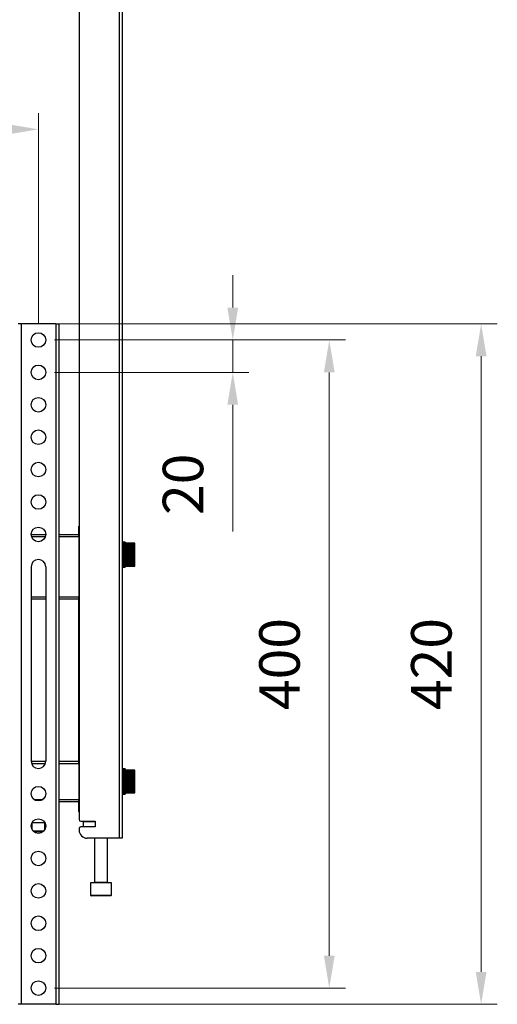
# Model space of a CAD drawing. Units: millimetres. Extents: x -12710 to -8510, y -71340 to -68370.
# Drawn here: x -11472 to -11177, y -70668 to -70060 of the extents above; entities that cross this region are included whole.
import ezdxf

# ---------------------------------------------------------------- set-up
doc = ezdxf.new("R2010")
doc.units = ezdxf.units.MM
doc.header["$LTSCALE"] = 15
doc.layers.get('0').update_dxf_attribs({"lineweight": 15})
doc.layers.add('AM_5', color=92, linetype='Continuous', lineweight=15)
doc.styles.get("Standard").update_dxf_attribs({"font": 'ISOCP.SHX', "bigfont": 'EXTFONT.SHX'})
doc.dimstyles.new('AM_ISO$0', dxfattribs={"dimtxt": 2.5, "dimasz": 2, "dimexe": 1, "dimexo": 1, "dimgap": 1.5, "dimtad": 1, "dimdsep": 46, "dimtxsty": 'STANDARD', "dimcen": 0, "dimclrd": 256, "dimclre": 256, "dimclrt": 3, "dimadec": 0, "dimazin": 2, "dimtp": 0.1, "dimtm": 0.1, "dimtfac": 0.71, "dimtmove": 0, "dimatfit": 3, "dimfxl": 1, "dimlwd": -1, "dimlwe": -1, "dimarcsym": 0})

# ---------------------------------------------------------------- blocks, each defined once
blk = doc.blocks.new('*D181')
at = {"layer": 'AM_5', "linetype": 'ByBlock'}
for p, q in [((-11860.79, -70248.04), (-11860.79, -70118.04)), ((-11460.79, -70248.04), (-11460.79, -70118.04)), ((-11840.79, -70128.04), (-11480.79, -70128.04))]:
    blk.add_line(p, q, dxfattribs=at)
at = {"layer": 'AM_5'}
for points in [[(-11840.79, -70124.7), (-11840.79, -70131.37), (-11860.79, -70128.04)], [(-11480.79, -70124.7), (-11480.79, -70131.37), (-11460.79, -70128.04)]]:
    blk.add_solid(points, dxfattribs=at)
at = {"layer": 'Defpoints', "color": 0}
for p in [(-11460.79, -70128.04), (-11860.79, -70258.04), (-11460.79, -70258.04)]:
    blk.add_point(p, dxfattribs=at)
at = {"layer": 'AM_5', "color": 3, "insert": (-11660.79, -70100.54), "char_height": 25, "attachment_point": 5}
blk.add_mtext('100～400', dxfattribs=at)
blk = doc.blocks.new('*D182')
at = {"layer": 'AM_5', "linetype": 'ByBlock'}
for p, q in [((-11340.79, -70238.04), (-11340.79, -70218.04)), ((-11450.79, -70258.04), (-11330.79, -70258.04)), ((-11340.79, -70258.04), (-11340.79, -70278.04)), ((-11450.79, -70278.04), (-11330.79, -70278.04)), ((-11340.79, -70298.04), (-11340.79, -70376.19))]:
    blk.add_line(p, q, dxfattribs=at)
at = {"layer": 'AM_5'}
for points in [[(-11344.12, -70238.04), (-11337.46, -70238.04), (-11340.79, -70258.04)], [(-11344.12, -70298.04), (-11337.46, -70298.04), (-11340.79, -70278.04)]]:
    blk.add_solid(points, dxfattribs=at)
at = {"layer": 'Defpoints', "color": 0}
for p in [(-11460.79, -70258.04), (-11460.79, -70278.04), (-11340.79, -70278.04)]:
    blk.add_point(p, dxfattribs=at)
at = {"layer": 'AM_5', "color": 3, "insert": (-11368.29, -70347.11), "char_height": 25, "attachment_point": 5, "rotation": 90}
blk.add_mtext('20', dxfattribs=at)
blk = doc.blocks.new('*D183')
at = {"layer": 'AM_5', "linetype": 'ByBlock'}
for p, q in [((-11450.79, -70258.04), (-11271.19, -70258.04)), ((-11281.19, -70278.04), (-11281.19, -70638.04)), ((-11450.79, -70658.04), (-11271.19, -70658.04))]:
    blk.add_line(p, q, dxfattribs=at)
at = {"layer": 'AM_5'}
for points in [[(-11284.52, -70278.04), (-11277.86, -70278.04), (-11281.19, -70258.04)], [(-11284.52, -70638.04), (-11277.86, -70638.04), (-11281.19, -70658.04)]]:
    blk.add_solid(points, dxfattribs=at)
at = {"layer": 'Defpoints', "color": 0}
for p in [(-11460.79, -70258.04), (-11460.79, -70658.04), (-11281.19, -70658.04)]:
    blk.add_point(p, dxfattribs=at)
at = {"layer": 'AM_5', "color": 3, "insert": (-11308.69, -70458.04), "char_height": 25, "attachment_point": 5, "rotation": 90}
blk.add_mtext('400', dxfattribs=at)
blk = doc.blocks.new('*D184')
at = {"layer": 'AM_5', "linetype": 'ByBlock'}
for p, q in [((-11450.79, -70248.04), (-11177.4, -70248.04)), ((-11187.4, -70268.04), (-11187.4, -70648.04)), ((-11450.79, -70668.04), (-11177.4, -70668.04))]:
    blk.add_line(p, q, dxfattribs=at)
at = {"layer": 'AM_5'}
for points in [[(-11190.73, -70268.04), (-11184.07, -70268.04), (-11187.4, -70248.04)], [(-11190.73, -70648.04), (-11184.07, -70648.04), (-11187.4, -70668.04)]]:
    blk.add_solid(points, dxfattribs=at)
at = {"layer": 'Defpoints', "color": 0}
for p in [(-11460.79, -70248.04), (-11460.79, -70668.04), (-11187.4, -70668.04)]:
    blk.add_point(p, dxfattribs=at)
at = {"layer": 'AM_5', "color": 3, "insert": (-11214.9, -70458.04), "char_height": 25, "attachment_point": 5, "rotation": 90}
blk.add_mtext('420', dxfattribs=at)

msp = doc.modelspace()

# ---------------------------------------------------------------- linework, layer by layer
at = {"color": 7, "linetype": 'Continuous', "lineweight": 25}
for p, q in [((-11410.989, -69938.037), (-11410.989, -70565.537)), ((-11409.189, -69938.037), (-11409.189, -70565.537)), ((-11435.689, -69943.037), (-11435.689, -70554.037)), ((-11471.489, -70248.037), (-11473.289, -70248.037)), ((-11471.489, -70248.037), (-11471.489, -70668.037)), ((-11450.089, -70248.037), (-11471.489, -70248.037)), ((-11450.089, -70248.037), (-11450.089, -70668.037)), ((-11450.089, -70248.037), (-11448.289, -70248.037)), ((-11448.289, -70248.037), (-11448.289, -70668.037)), ((-11435.789, -70378.037), (-11435.789, -70373.037)), ((-11435.789, -70373.037), (-11435.689, -70373.037)), ((-11465.289, -70378.037), (-11456.289, -70378.037)), ((-11448.289, -70378.037), (-11435.789, -70378.037)), ((-11435.789, -70379.537), (-11435.789, -70378.037)), ((-11435.789, -70379.537), (-11435.789, -70416.537)), ((-11408.339, -70382.787), (-11409.189, -70382.787)), ((-11408.339, -70382.787), (-11408.339, -70398.287)), ((-11407.189, -70382.788), (-11408.039, -70382.788)), ((-11408.039, -70382.788), (-11408.039, -70398.287)), ((-11407.189, -70382.788), (-11407.189, -70398.287)), ((-11401.189, -70383.539), (-11407.189, -70383.539)), ((-11401.189, -70383.545), (-11407.189, -70383.545)), ((-11407.189, -70383.545), (-11401.189, -70383.545)), ((-11407.189, -70383.587), (-11401.189, -70383.587)), ((-11401.189, -70383.588), (-11407.189, -70383.588)), ((-11407.189, -70383.665), (-11401.189, -70383.665)), ((-11401.189, -70383.667), (-11407.189, -70383.667)), ((-11407.189, -70383.779), (-11401.189, -70383.779)), ((-11401.189, -70383.782), (-11407.189, -70383.782)), ((-11407.189, -70383.928), (-11401.189, -70383.928)), ((-11401.189, -70383.931), (-11407.189, -70383.931)), ((-11407.189, -70384.112), (-11401.189, -70384.112)), ((-11401.189, -70384.116), (-11407.189, -70384.116)), ((-11407.189, -70384.329), (-11401.189, -70384.329)), ((-11401.189, -70384.334), (-11407.189, -70384.334)), ((-11407.189, -70384.578), (-11401.189, -70384.578)), ((-11401.189, -70384.584), (-11407.189, -70384.584)), ((-11407.189, -70384.859), (-11401.189, -70384.859)), ((-11401.189, -70384.865), (-11407.189, -70384.865)), ((-11407.189, -70385.169), (-11401.189, -70385.169)), ((-11401.189, -70385.176), (-11407.189, -70385.176)), ((-11401.189, -70383.545), (-11401.189, -70383.539)), ((-11401.189, -70383.587), (-11401.189, -70383.545)), ((-11401.189, -70383.545), (-11401.189, -70383.545)), ((-11401.189, -70383.587), (-11401.189, -70383.588)), ((-11401.189, -70383.665), (-11401.189, -70383.588)), ((-11401.189, -70383.665), (-11401.189, -70383.667)), ((-11401.189, -70383.779), (-11401.189, -70383.667)), ((-11401.189, -70383.779), (-11401.189, -70383.782)), ((-11401.189, -70383.928), (-11401.189, -70383.782)), ((-11401.189, -70383.928), (-11401.189, -70383.931)), ((-11401.189, -70384.112), (-11401.189, -70383.931)), ((-11401.189, -70384.112), (-11401.189, -70384.116)), ((-11401.189, -70384.329), (-11401.189, -70384.116)), ((-11401.189, -70384.329), (-11401.189, -70384.334)), ((-11401.189, -70384.578), (-11401.189, -70384.334)), ((-11401.189, -70384.578), (-11401.189, -70384.584)), ((-11401.189, -70384.859), (-11401.189, -70384.584)), ((-11401.189, -70384.859), (-11401.189, -70384.865)), ((-11401.189, -70385.169), (-11401.189, -70384.865)), ((-11401.189, -70385.169), (-11401.189, -70385.176)), ((-11401.189, -70385.507), (-11401.189, -70385.176)), ((-11408.039, -70386.537), (-11408.339, -70386.537)), ((-11407.189, -70385.507), (-11401.189, -70385.507)), ((-11401.189, -70385.514), (-11407.189, -70385.514)), ((-11407.189, -70385.872), (-11401.189, -70385.872)), ((-11401.189, -70385.879), (-11407.189, -70385.879)), ((-11407.189, -70386.261), (-11401.189, -70386.261)), ((-11401.189, -70386.268), (-11407.189, -70386.268)), ((-11407.189, -70386.672), (-11401.189, -70386.672)), ((-11401.189, -70386.68), (-11407.189, -70386.68)), ((-11407.189, -70387.103), (-11401.189, -70387.103)), ((-11401.189, -70387.111), (-11407.189, -70387.111)), ((-11407.189, -70387.552), (-11401.189, -70387.552)), ((-11401.189, -70387.561), (-11407.189, -70387.561)), ((-11401.189, -70387.983), (-11407.189, -70387.983)), ((-11407.189, -70388.016), (-11401.189, -70388.016)), ((-11401.189, -70388.026), (-11407.189, -70388.026)), ((-11401.189, -70388.421), (-11407.189, -70388.421)), ((-11407.189, -70388.494), (-11401.189, -70388.494)), ((-11401.189, -70388.504), (-11407.189, -70388.504)), ((-11401.189, -70388.87), (-11407.189, -70388.87)), ((-11407.189, -70388.983), (-11401.189, -70388.983)), ((-11401.189, -70388.992), (-11407.189, -70388.992)), ((-11401.189, -70389.328), (-11407.189, -70389.328)), ((-11407.189, -70389.479), (-11401.189, -70389.479)), ((-11401.189, -70389.489), (-11407.189, -70389.489)), ((-11401.189, -70389.792), (-11407.189, -70389.792)), ((-11407.189, -70389.981), (-11401.189, -70389.981)), ((-11401.189, -70389.991), (-11407.189, -70389.991)), ((-11401.189, -70390.26), (-11407.189, -70390.26)), ((-11407.189, -70390.486), (-11401.189, -70390.486)), ((-11401.189, -70390.496), (-11407.189, -70390.496)), ((-11401.189, -70390.729), (-11407.189, -70390.729)), ((-11407.189, -70390.991), (-11401.189, -70390.991)), ((-11401.189, -70391.001), (-11407.189, -70391.001)), ((-11401.189, -70391.197), (-11407.189, -70391.197)), ((-11401.189, -70385.507), (-11401.189, -70385.514)), ((-11401.189, -70385.872), (-11401.189, -70385.514)), ((-11401.189, -70385.872), (-11401.189, -70385.879)), ((-11401.189, -70386.261), (-11401.189, -70385.879)), ((-11401.189, -70386.261), (-11401.189, -70386.268)), ((-11401.189, -70386.672), (-11401.189, -70386.268)), ((-11401.189, -70386.672), (-11401.189, -70386.68)), ((-11401.189, -70387.103), (-11401.189, -70386.68)), ((-11401.189, -70387.103), (-11401.189, -70387.111)), ((-11401.189, -70387.552), (-11401.189, -70387.111)), ((-11401.189, -70387.552), (-11401.189, -70387.561)), ((-11401.189, -70387.983), (-11401.189, -70387.561)), ((-11401.189, -70388.016), (-11401.189, -70387.983)), ((-11401.189, -70388.016), (-11401.189, -70388.026)), ((-11401.189, -70388.421), (-11401.189, -70388.026)), ((-11401.189, -70388.494), (-11401.189, -70388.421)), ((-11401.189, -70388.494), (-11401.189, -70388.504)), ((-11401.189, -70388.87), (-11401.189, -70388.504)), ((-11401.189, -70388.983), (-11401.189, -70388.87)), ((-11401.189, -70388.983), (-11401.189, -70388.992)), ((-11401.189, -70389.328), (-11401.189, -70388.992)), ((-11401.189, -70389.479), (-11401.189, -70389.328)), ((-11401.189, -70389.479), (-11401.189, -70389.489)), ((-11401.189, -70389.792), (-11401.189, -70389.489)), ((-11401.189, -70389.981), (-11401.189, -70389.792)), ((-11401.189, -70389.981), (-11401.189, -70389.991)), ((-11401.189, -70390.26), (-11401.189, -70389.991)), ((-11401.189, -70390.486), (-11401.189, -70390.26)), ((-11401.189, -70390.486), (-11401.189, -70390.496)), ((-11401.189, -70390.729), (-11401.189, -70390.496)), ((-11401.189, -70390.991), (-11401.189, -70390.729)), ((-11401.189, -70390.991), (-11401.189, -70391.001)), ((-11401.189, -70391.197), (-11401.189, -70391.001)), ((-11401.189, -70391.494), (-11401.189, -70391.197)), ((-11408.339, -70394.537), (-11408.039, -70394.537)), ((-11407.189, -70391.494), (-11401.189, -70391.494)), ((-11401.189, -70391.504), (-11407.189, -70391.504)), ((-11401.189, -70391.662), (-11407.189, -70391.662)), ((-11407.189, -70391.992), (-11401.189, -70391.992)), ((-11401.189, -70392.002), (-11407.189, -70392.002)), ((-11401.189, -70392.121), (-11407.189, -70392.121)), ((-11407.189, -70392.482), (-11401.189, -70392.482)), ((-11401.189, -70392.492), (-11407.189, -70392.492)), ((-11401.189, -70392.572), (-11407.189, -70392.572)), ((-11407.189, -70392.963), (-11401.189, -70392.963)), ((-11401.189, -70392.972), (-11407.189, -70392.972)), ((-11401.189, -70393.012), (-11407.189, -70393.012)), ((-11407.189, -70393.43), (-11401.189, -70393.43)), ((-11401.189, -70393.439), (-11407.189, -70393.439)), ((-11401.189, -70393.439), (-11407.189, -70393.439)), ((-11407.189, -70393.883), (-11401.189, -70393.883)), ((-11401.189, -70393.891), (-11407.189, -70393.891)), ((-11407.189, -70394.317), (-11401.189, -70394.317)), ((-11401.189, -70394.326), (-11407.189, -70394.326)), ((-11407.189, -70394.733), (-11401.189, -70394.733)), ((-11401.189, -70394.741), (-11407.189, -70394.741)), ((-11407.189, -70395.126), (-11401.189, -70395.126)), ((-11401.189, -70395.134), (-11407.189, -70395.134)), ((-11407.189, -70395.496), (-11401.189, -70395.496)), ((-11401.189, -70395.503), (-11407.189, -70395.503)), ((-11407.189, -70395.839), (-11401.189, -70395.839)), ((-11401.189, -70395.846), (-11407.189, -70395.846)), ((-11407.189, -70396.155), (-11401.189, -70396.155)), ((-11401.189, -70396.161), (-11407.189, -70396.161)), ((-11407.189, -70396.442), (-11401.189, -70396.442)), ((-11401.189, -70396.447), (-11407.189, -70396.447)), ((-11407.189, -70396.698), (-11401.189, -70396.698)), ((-11401.189, -70396.702), (-11407.189, -70396.702)), ((-11407.189, -70396.922), (-11401.189, -70396.922)), ((-11401.189, -70396.926), (-11407.189, -70396.926)), ((-11407.189, -70397.112), (-11401.189, -70397.112)), ((-11401.189, -70397.115), (-11407.189, -70397.115)), ((-11407.189, -70397.268), (-11401.189, -70397.268)), ((-11401.189, -70397.271), (-11407.189, -70397.271)), ((-11407.189, -70397.389), (-11401.189, -70397.389)), ((-11401.189, -70397.391), (-11407.189, -70397.391)), ((-11407.189, -70397.475), (-11401.189, -70397.475)), ((-11401.189, -70397.476), (-11407.189, -70397.476)), ((-11401.189, -70391.494), (-11401.189, -70391.504)), ((-11401.189, -70391.662), (-11401.189, -70391.504)), ((-11401.189, -70391.992), (-11401.189, -70391.662)), ((-11401.189, -70391.992), (-11401.189, -70392.002)), ((-11401.189, -70392.121), (-11401.189, -70392.002)), ((-11401.189, -70392.482), (-11401.189, -70392.121)), ((-11401.189, -70392.482), (-11401.189, -70392.492)), ((-11401.189, -70392.572), (-11401.189, -70392.492)), ((-11401.189, -70392.963), (-11401.189, -70392.572)), ((-11401.189, -70392.963), (-11401.189, -70392.972)), ((-11401.189, -70393.012), (-11401.189, -70392.972)), ((-11401.189, -70393.43), (-11401.189, -70393.012)), ((-11401.189, -70393.43), (-11401.189, -70393.439)), ((-11401.189, -70393.439), (-11401.189, -70393.439)), ((-11401.189, -70393.883), (-11401.189, -70393.439)), ((-11401.189, -70393.883), (-11401.189, -70393.891)), ((-11401.189, -70394.317), (-11401.189, -70393.891)), ((-11401.189, -70394.317), (-11401.189, -70394.326)), ((-11401.189, -70394.733), (-11401.189, -70394.326)), ((-11401.189, -70394.733), (-11401.189, -70394.741)), ((-11401.189, -70395.126), (-11401.189, -70394.741)), ((-11401.189, -70395.126), (-11401.189, -70395.134)), ((-11401.189, -70395.496), (-11401.189, -70395.134)), ((-11401.189, -70395.496), (-11401.189, -70395.503)), ((-11401.189, -70395.839), (-11401.189, -70395.503)), ((-11401.189, -70395.839), (-11401.189, -70395.846)), ((-11401.189, -70396.155), (-11401.189, -70395.846)), ((-11401.189, -70396.155), (-11401.189, -70396.161)), ((-11401.189, -70396.442), (-11401.189, -70396.161)), ((-11401.189, -70396.442), (-11401.189, -70396.447)), ((-11401.189, -70396.698), (-11401.189, -70396.447)), ((-11401.189, -70396.698), (-11401.189, -70396.702)), ((-11401.189, -70396.922), (-11401.189, -70396.702)), ((-11401.189, -70396.922), (-11401.189, -70396.926)), ((-11401.189, -70397.112), (-11401.189, -70396.926)), ((-11401.189, -70397.112), (-11401.189, -70397.115)), ((-11401.189, -70397.268), (-11401.189, -70397.115)), ((-11401.189, -70397.268), (-11401.189, -70397.271)), ((-11401.189, -70397.389), (-11401.189, -70397.271)), ((-11401.189, -70397.389), (-11401.189, -70397.391)), ((-11401.189, -70397.475), (-11401.189, -70397.391)), ((-11401.189, -70397.475), (-11401.189, -70397.476)), ((-11401.189, -70397.524), (-11401.189, -70397.476)), ((-11465.289, -70398.037), (-11465.289, -70518.037)), ((-11456.289, -70398.037), (-11456.289, -70518.037)), ((-11409.189, -70398.287), (-11408.339, -70398.287)), ((-11408.039, -70398.287), (-11407.189, -70398.287)), ((-11407.189, -70397.524), (-11401.189, -70397.524)), ((-11401.189, -70397.525), (-11407.189, -70397.525)), ((-11407.189, -70397.537), (-11401.189, -70397.537)), ((-11401.189, -70397.524), (-11401.189, -70397.525)), ((-11401.189, -70397.537), (-11401.189, -70397.525)), ((-11456.289, -70418.037), (-11465.289, -70418.037)), ((-11435.789, -70418.037), (-11448.289, -70418.037)), ((-11435.789, -70418.037), (-11435.789, -70416.537)), ((-11435.789, -70518.037), (-11435.789, -70418.037)), ((-11465.289, -70518.037), (-11456.289, -70518.037)), ((-11448.289, -70518.037), (-11435.789, -70518.037)), ((-11435.789, -70519.537), (-11435.789, -70518.037)), ((-11435.789, -70519.537), (-11435.789, -70541.537)), ((-11408.339, -70522.787), (-11409.189, -70522.787)), ((-11408.339, -70522.787), (-11408.339, -70538.287)), ((-11407.189, -70522.788), (-11408.039, -70522.788)), ((-11408.039, -70522.788), (-11408.039, -70538.287)), ((-11407.189, -70522.788), (-11407.189, -70538.287)), ((-11407.189, -70523.54), (-11401.189, -70523.54)), ((-11401.189, -70523.541), (-11407.189, -70523.541)), ((-11407.189, -70523.574), (-11401.189, -70523.574)), ((-11401.189, -70523.575), (-11407.189, -70523.575)), ((-11407.189, -70523.643), (-11401.189, -70523.643)), ((-11401.189, -70523.645), (-11407.189, -70523.645)), ((-11407.189, -70523.749), (-11401.189, -70523.749)), ((-11401.189, -70523.751), (-11407.189, -70523.751)), ((-11407.189, -70523.889), (-11401.189, -70523.889)), ((-11401.189, -70523.893), (-11407.189, -70523.893)), ((-11407.189, -70524.065), (-11401.189, -70524.065)), ((-11401.189, -70524.069), (-11407.189, -70524.069)), ((-11407.189, -70524.274), (-11401.189, -70524.274)), ((-11401.189, -70524.279), (-11407.189, -70524.279)), ((-11407.189, -70524.516), (-11401.189, -70524.516)), ((-11401.189, -70524.521), (-11407.189, -70524.521)), ((-11407.189, -70524.789), (-11401.189, -70524.789)), ((-11401.189, -70524.795), (-11407.189, -70524.795)), ((-11407.189, -70525.093), (-11401.189, -70525.093)), ((-11401.189, -70525.099), (-11407.189, -70525.099)), ((-11401.189, -70523.54), (-11401.189, -70523.541)), ((-11401.189, -70523.574), (-11401.189, -70523.541)), ((-11401.189, -70523.574), (-11401.189, -70523.575)), ((-11401.189, -70523.643), (-11401.189, -70523.575)), ((-11401.189, -70523.643), (-11401.189, -70523.645)), ((-11401.189, -70523.749), (-11401.189, -70523.645)), ((-11401.189, -70523.749), (-11401.189, -70523.751)), ((-11401.189, -70523.889), (-11401.189, -70523.751)), ((-11401.189, -70523.889), (-11401.189, -70523.893)), ((-11401.189, -70524.065), (-11401.189, -70523.893)), ((-11401.189, -70524.065), (-11401.189, -70524.069)), ((-11401.189, -70524.274), (-11401.189, -70524.069)), ((-11401.189, -70524.274), (-11401.189, -70524.279)), ((-11401.189, -70524.516), (-11401.189, -70524.279)), ((-11401.189, -70524.516), (-11401.189, -70524.521)), ((-11401.189, -70524.789), (-11401.189, -70524.521)), ((-11401.189, -70524.789), (-11401.189, -70524.795)), ((-11401.189, -70525.093), (-11401.189, -70524.795)), ((-11401.189, -70525.093), (-11401.189, -70525.099)), ((-11401.189, -70525.424), (-11401.189, -70525.099)), ((-11408.039, -70526.537), (-11408.339, -70526.537)), ((-11407.189, -70525.424), (-11401.189, -70525.424)), ((-11401.189, -70525.431), (-11407.189, -70525.431)), ((-11407.189, -70525.783), (-11401.189, -70525.783)), ((-11401.189, -70525.79), (-11407.189, -70525.79)), ((-11407.189, -70526.166), (-11401.189, -70526.166)), ((-11401.189, -70526.173), (-11407.189, -70526.173)), ((-11407.189, -70526.572), (-11401.189, -70526.572)), ((-11401.189, -70526.58), (-11407.189, -70526.58)), ((-11407.189, -70526.998), (-11401.189, -70526.998)), ((-11401.189, -70527.007), (-11407.189, -70527.007)), ((-11407.189, -70527.443), (-11401.189, -70527.443)), ((-11401.189, -70527.452), (-11407.189, -70527.452)), ((-11401.189, -70527.881), (-11407.189, -70527.881)), ((-11407.189, -70527.904), (-11401.189, -70527.904)), ((-11401.189, -70527.913), (-11407.189, -70527.913)), ((-11401.189, -70528.316), (-11407.189, -70528.316)), ((-11407.189, -70528.379), (-11401.189, -70528.379)), ((-11401.189, -70528.389), (-11407.189, -70528.389)), ((-11401.189, -70528.762), (-11407.189, -70528.762)), ((-11407.189, -70528.865), (-11401.189, -70528.865)), ((-11401.189, -70528.875), (-11407.189, -70528.875)), ((-11401.189, -70529.218), (-11407.189, -70529.218)), ((-11407.189, -70529.36), (-11401.189, -70529.36)), ((-11401.189, -70529.37), (-11407.189, -70529.37)), ((-11401.189, -70529.681), (-11407.189, -70529.681)), ((-11407.189, -70529.861), (-11401.189, -70529.861)), ((-11401.189, -70529.871), (-11407.189, -70529.871)), ((-11401.189, -70530.148), (-11407.189, -70530.148)), ((-11407.189, -70530.366), (-11401.189, -70530.366)), ((-11401.189, -70530.375), (-11407.189, -70530.375)), ((-11401.189, -70530.617), (-11407.189, -70530.617)), ((-11407.189, -70530.871), (-11401.189, -70530.871)), ((-11401.189, -70530.881), (-11407.189, -70530.881)), ((-11401.189, -70531.086), (-11407.189, -70531.086)), ((-11401.189, -70525.424), (-11401.189, -70525.431)), ((-11401.189, -70525.783), (-11401.189, -70525.431)), ((-11401.189, -70525.783), (-11401.189, -70525.79)), ((-11401.189, -70526.166), (-11401.189, -70525.79)), ((-11401.189, -70526.166), (-11401.189, -70526.173)), ((-11401.189, -70526.572), (-11401.189, -70526.173)), ((-11401.189, -70526.572), (-11401.189, -70526.58)), ((-11401.189, -70526.998), (-11401.189, -70526.58)), ((-11401.189, -70526.998), (-11401.189, -70527.007)), ((-11401.189, -70527.443), (-11401.189, -70527.007)), ((-11401.189, -70527.443), (-11401.189, -70527.452)), ((-11401.189, -70527.881), (-11401.189, -70527.452)), ((-11401.189, -70527.904), (-11401.189, -70527.881)), ((-11401.189, -70527.904), (-11401.189, -70527.913)), ((-11401.189, -70528.316), (-11401.189, -70527.913)), ((-11401.189, -70528.379), (-11401.189, -70528.316)), ((-11401.189, -70528.379), (-11401.189, -70528.389)), ((-11401.189, -70528.762), (-11401.189, -70528.389)), ((-11401.189, -70528.865), (-11401.189, -70528.762)), ((-11401.189, -70528.865), (-11401.189, -70528.875)), ((-11401.189, -70529.218), (-11401.189, -70528.875)), ((-11401.189, -70529.36), (-11401.189, -70529.218)), ((-11401.189, -70529.36), (-11401.189, -70529.37)), ((-11401.189, -70529.681), (-11401.189, -70529.37)), ((-11401.189, -70529.861), (-11401.189, -70529.681)), ((-11401.189, -70529.861), (-11401.189, -70529.871)), ((-11401.189, -70530.148), (-11401.189, -70529.871)), ((-11401.189, -70530.366), (-11401.189, -70530.148)), ((-11401.189, -70530.366), (-11401.189, -70530.375)), ((-11401.189, -70530.617), (-11401.189, -70530.375)), ((-11401.189, -70530.871), (-11401.189, -70530.617)), ((-11401.189, -70530.871), (-11401.189, -70530.881)), ((-11401.189, -70531.086), (-11401.189, -70530.881)), ((-11401.189, -70531.375), (-11401.189, -70531.086)), ((-11408.339, -70534.537), (-11408.039, -70534.537)), ((-11407.189, -70531.375), (-11401.189, -70531.375)), ((-11401.189, -70531.384), (-11407.189, -70531.384)), ((-11401.189, -70531.552), (-11407.189, -70531.552)), ((-11407.189, -70531.874), (-11401.189, -70531.874)), ((-11401.189, -70531.884), (-11407.189, -70531.884)), ((-11401.189, -70532.012), (-11407.189, -70532.012)), ((-11407.189, -70532.366), (-11401.189, -70532.366)), ((-11401.189, -70532.376), (-11407.189, -70532.376)), ((-11401.189, -70532.465), (-11407.189, -70532.465)), ((-11407.189, -70532.849), (-11401.189, -70532.849)), ((-11401.189, -70532.858), (-11407.189, -70532.858)), ((-11401.189, -70532.908), (-11407.189, -70532.908)), ((-11407.189, -70533.32), (-11401.189, -70533.32)), ((-11401.189, -70533.329), (-11407.189, -70533.329)), ((-11401.189, -70533.339), (-11407.189, -70533.339)), ((-11407.189, -70533.776), (-11401.189, -70533.776)), ((-11401.189, -70533.785), (-11407.189, -70533.785)), ((-11407.189, -70534.215), (-11401.189, -70534.215)), ((-11401.189, -70534.224), (-11407.189, -70534.224)), ((-11407.189, -70534.636), (-11401.189, -70534.636)), ((-11401.189, -70534.644), (-11407.189, -70534.644)), ((-11407.189, -70535.034), (-11401.189, -70535.034)), ((-11401.189, -70535.042), (-11407.189, -70535.042)), ((-11407.189, -70535.41), (-11401.189, -70535.41)), ((-11401.189, -70535.417), (-11407.189, -70535.417)), ((-11407.189, -70535.76), (-11401.189, -70535.76)), ((-11401.189, -70535.766), (-11407.189, -70535.766)), ((-11407.189, -70536.082), (-11401.189, -70536.082)), ((-11401.189, -70536.088), (-11407.189, -70536.088)), ((-11407.189, -70536.376), (-11401.189, -70536.376)), ((-11401.189, -70536.382), (-11407.189, -70536.382)), ((-11407.189, -70536.64), (-11401.189, -70536.64)), ((-11401.189, -70536.644), (-11407.189, -70536.644)), ((-11407.189, -70536.871), (-11401.189, -70536.871)), ((-11401.189, -70536.875), (-11407.189, -70536.875)), ((-11407.189, -70537.07), (-11401.189, -70537.07)), ((-11401.189, -70537.073), (-11407.189, -70537.073)), ((-11407.189, -70537.234), (-11401.189, -70537.234)), ((-11401.189, -70537.237), (-11407.189, -70537.237)), ((-11401.189, -70531.375), (-11401.189, -70531.384)), ((-11401.189, -70531.552), (-11401.189, -70531.384)), ((-11401.189, -70531.874), (-11401.189, -70531.552)), ((-11401.189, -70531.874), (-11401.189, -70531.884)), ((-11401.189, -70532.012), (-11401.189, -70531.884)), ((-11401.189, -70532.366), (-11401.189, -70532.012)), ((-11401.189, -70532.366), (-11401.189, -70532.376)), ((-11401.189, -70532.465), (-11401.189, -70532.376)), ((-11401.189, -70532.849), (-11401.189, -70532.465)), ((-11401.189, -70532.849), (-11401.189, -70532.858)), ((-11401.189, -70532.908), (-11401.189, -70532.858)), ((-11401.189, -70533.32), (-11401.189, -70532.908)), ((-11401.189, -70533.32), (-11401.189, -70533.329)), ((-11401.189, -70533.339), (-11401.189, -70533.329)), ((-11401.189, -70533.776), (-11401.189, -70533.339)), ((-11401.189, -70533.776), (-11401.189, -70533.785)), ((-11401.189, -70534.215), (-11401.189, -70533.785)), ((-11401.189, -70534.215), (-11401.189, -70534.224)), ((-11401.189, -70534.636), (-11401.189, -70534.224)), ((-11401.189, -70534.636), (-11401.189, -70534.644)), ((-11401.189, -70535.034), (-11401.189, -70534.644)), ((-11401.189, -70535.034), (-11401.189, -70535.042)), ((-11401.189, -70535.41), (-11401.189, -70535.042)), ((-11401.189, -70535.41), (-11401.189, -70535.417)), ((-11401.189, -70535.76), (-11401.189, -70535.417)), ((-11401.189, -70535.76), (-11401.189, -70535.766)), ((-11401.189, -70536.082), (-11401.189, -70535.766)), ((-11401.189, -70536.082), (-11401.189, -70536.088)), ((-11401.189, -70536.376), (-11401.189, -70536.088)), ((-11401.189, -70536.376), (-11401.189, -70536.382)), ((-11401.189, -70536.64), (-11401.189, -70536.382)), ((-11401.189, -70536.64), (-11401.189, -70536.644)), ((-11401.189, -70536.871), (-11401.189, -70536.644)), ((-11401.189, -70536.871), (-11401.189, -70536.875)), ((-11401.189, -70537.07), (-11401.189, -70536.875)), ((-11401.189, -70537.07), (-11401.189, -70537.073)), ((-11401.189, -70537.234), (-11401.189, -70537.073)), ((-11401.189, -70537.234), (-11401.189, -70537.237)), ((-11401.189, -70537.364), (-11401.189, -70537.237)), ((-11435.789, -70543.037), (-11448.289, -70543.037)), ((-11435.789, -70543.037), (-11435.789, -70541.537)), ((-11435.789, -70548.037), (-11435.789, -70543.037)), ((-11409.189, -70538.287), (-11408.339, -70538.287)), ((-11408.039, -70538.287), (-11407.189, -70538.287)), ((-11407.189, -70537.364), (-11401.189, -70537.364)), ((-11401.189, -70537.366), (-11407.189, -70537.366)), ((-11407.189, -70537.458), (-11401.189, -70537.458)), ((-11401.189, -70537.459), (-11407.189, -70537.459)), ((-11407.189, -70537.516), (-11401.189, -70537.516)), ((-11401.189, -70537.516), (-11407.189, -70537.516)), ((-11407.189, -70537.537), (-11401.189, -70537.537)), ((-11401.189, -70537.537), (-11407.189, -70537.537)), ((-11401.189, -70537.364), (-11401.189, -70537.366)), ((-11401.189, -70537.458), (-11401.189, -70537.366)), ((-11401.189, -70537.458), (-11401.189, -70537.459)), ((-11401.189, -70537.516), (-11401.189, -70537.459)), ((-11401.189, -70537.516), (-11401.189, -70537.516)), ((-11401.189, -70537.537), (-11401.189, -70537.516)), ((-11401.189, -70537.537), (-11401.189, -70537.537)), ((-11435.689, -70548.037), (-11435.789, -70548.037)), ((-11435.789, -70548.837), (-11435.789, -70548.037)), ((-11434.689, -70555.037), (-11425.689, -70555.037)), ((-11433.189, -70555.337), (-11433.189, -70558.537)), ((-11425.689, -70555.337), (-11433.189, -70555.337)), ((-11426.189, -70555.037), (-11426.189, -70555.337)), ((-11425.689, -70555.037), (-11425.689, -70558.537)), ((-11456.758, -70556.037), (-11464.82, -70556.037)), ((-11464.789, -70556.037), (-11464.789, -70560.099)), ((-11457.528, -70561.139), (-11464.05, -70561.139)), ((-11457.96, -70561.537), (-11463.617, -70561.537)), ((-11456.789, -70560.099), (-11456.789, -70556.037)), ((-11435.689, -70559.537), (-11435.689, -70560.537)), ((-11425.689, -70558.537), (-11434.689, -70558.537)), ((-11410.989, -70565.537), (-11430.689, -70565.537)), ((-11426.189, -70565.537), (-11426.189, -70592.637)), ((-11418.189, -70592.637), (-11418.189, -70565.537)), ((-11409.189, -70565.537), (-11410.989, -70565.537)), ((-11428.689, -70593.037), (-11428.689, -70600.637)), ((-11421.733, -70593.037), (-11428.689, -70593.037)), ((-11415.689, -70593.037), (-11421.733, -70593.037)), ((-11415.689, -70600.637), (-11415.689, -70593.037)), ((-11421.761, -70601.037), (-11428.289, -70601.037)), ((-11416.089, -70601.037), (-11421.761, -70601.037)), ((-11471.489, -70668.037), (-11473.289, -70668.037)), ((-11450.089, -70668.037), (-11471.489, -70668.037)), ((-11450.089, -70668.037), (-11448.289, -70668.037))]:
    msp.add_line(p, q, dxfattribs=at)
at = {"color": 8, "linetype": 'Continuous', "lineweight": 25}
for p, q in [((-11456.546, -70379.537), (-11465.032, -70379.537)), ((-11435.789, -70379.537), (-11448.289, -70379.537)), ((-11465.289, -70416.537), (-11456.289, -70416.537)), ((-11448.289, -70416.537), (-11435.789, -70416.537)), ((-11456.546, -70519.537), (-11465.032, -70519.537)), ((-11435.789, -70519.537), (-11448.289, -70519.537)), ((-11463.617, -70541.537), (-11457.96, -70541.537)), ((-11448.289, -70541.537), (-11435.789, -70541.537)), ((-11435.789, -70548.837), (-11435.689, -70548.837)), ((-11426.189, -70592.637), (-11418.189, -70592.637)), ((-11428.689, -70600.637), (-11421.733, -70600.637)), ((-11421.733, -70600.637), (-11415.689, -70600.637))]:
    msp.add_line(p, q, dxfattribs=at)
at = {"color": 7, "linetype": 'Continuous', "lineweight": 25, "flags": 128}
msp.add_lwpolyline([(-11435.689, -70549.376), (-11435.76, -70549.13), (-11435.789, -70548.837)], dxfattribs=at)
at = {"color": 7, "linetype": 'Continuous', "lineweight": 25}
for centre in [(-11460.789, -70258.037), (-11460.789, -70278.037), (-11460.789, -70298.037), (-11460.789, -70318.037), (-11460.789, -70338.037), (-11460.789, -70358.037), (-11460.789, -70378.037), (-11460.789, -70538.037), (-11460.789, -70558.037), (-11460.789, -70578.037), (-11460.789, -70598.037), (-11460.789, -70618.037), (-11460.789, -70638.037), (-11460.789, -70658.037)]:
    msp.add_circle(centre, 4.5, dxfattribs=at)
for centre, radius, start, end in [((-11460.789, -70398.037), 4.5, 0, 180), ((-11460.789, -70518.037), 4.5, 180, 0), ((-11434.689, -70554.037), 1, 180, 270), ((-11434.689, -70559.537), 1, 90, 180), ((-11430.689, -70560.537), 5, 180, 270), ((-11426.589, -70592.637), 0.4, 270, 0), ((-11417.789, -70592.637), 0.4, 180, 270), ((-11428.289, -70600.637), 0.4, 180, 270), ((-11416.089, -70600.637), 0.4, 270, 0)]:
    msp.add_arc(centre, radius, start, end, dxfattribs=at)

# ---------------------------------------------------------------- dimensions: what is measured, and where the dimension line sits
at = {"layer": 'AM_5'}
dim = msp.add_linear_dim(base=(-11460.789, -70128.037), p1=(-11860.789, -70258.037), p2=(-11460.789, -70258.037), angle=0, text='100～<>', dimstyle='AM_ISO$0', override={"dimscale": 10, "dimpost": ''}, dxfattribs=at)
dim.commit()
dim.dimension.update_dxf_attribs({"geometry": '*D181', "text_midpoint": (-11660.789, -70100.537)})
for base, p1, p2, override, picture, middle in [((-11340.789, -70278.037), (-11460.789, -70258.037), (-11460.789, -70278.037), {"dimscale": 10, "dimpost": ''}, '*D182', (-11368.291, -70347.115)), ((-11187.4, -70668.037), (-11460.789, -70248.037), (-11460.789, -70668.037), {"dimscale": 10}, '*D184', (-11214.902, -70458.037)), ((-11281.189, -70658.037), (-11460.789, -70258.037), (-11460.789, -70658.037), {"dimscale": 10}, '*D183', (-11308.689, -70458.037))]:
    dim = msp.add_linear_dim(base=base, p1=p1, p2=p2, angle=90, dimstyle='AM_ISO$0', override=override, dxfattribs=at)
    dim.commit()
    dim.dimension.update_dxf_attribs({"geometry": picture, "text_midpoint": middle})

doc.saveas('drawing.dxf')
